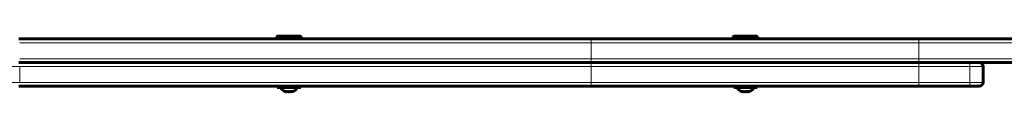
# Model space of a CAD drawing. Units: millimetres. Extents: x -4088 to 4337, y -5217 to 4206.
# Drawn here: x -1853 to -1105, y -2019 to -1977 of the extents above; entities that cross this region are included whole.
import ezdxf

# ---------------------------------------------------------------- set-up
doc = ezdxf.new("R2010")
doc.units = ezdxf.units.MM
doc.linetypes.add('K5LT_BASIC', pattern=[0])
doc.linetypes.add('K5LT_THIN', pattern=[0])

msp = doc.modelspace()

# ---------------------------------------------------------------- linework, layer by layer
at = {"color": 150, "linetype": 'K5LT_BASIC', "lineweight": 60}
for p, q in [((-1419.61, -1979), (-1854.2, -1979)), ((-1658.12, -1977.5), (-1657.25, -1977)), ((-1658.12, -1977.5), (-1658.12, -1979)), ((-1639.12, -1977.5), (-1658.12, -1977.5)), ((-1639.98, -1977), (-1657.25, -1977)), ((-1639.12, -1977.5), (-1639.98, -1977)), ((-1639.12, -1977.5), (-1639.12, -1979)), ((-1169.58, -1979), (-1419.61, -1979)), ((-1311, -1977.5), (-1310.13, -1977)), ((-1311, -1977.5), (-1311, -1979)), ((-1292, -1977.5), (-1311, -1977.5)), ((-1292.86, -1977), (-1310.13, -1977)), ((-1292, -1977.5), (-1292.86, -1977)), ((-1292, -1977.5), (-1292, -1979)), ((-1021.22, -1979), (-1169.58, -1979)), ((-1419.61, -1997), (-1854.2, -1997)), ((-1419.61, -1997), (-1854.2, -1997)), ((-1169.58, -1997), (-1419.61, -1997)), ((-1169.58, -1997), (-1419.61, -1997)), ((-1085.45, -1997), (-1169.58, -1997)), ((-1130.81, -1997), (-1169.58, -1997)), ((-1123.81, -1997), (-1130.81, -1997)), ((-1120.81, -2000), (-1120.81, -2012)), ((-1419.61, -2015), (-1854.2, -2015)), ((-1657.52, -2016), (-1657.52, -2015)), ((-1657.52, -2016), (-1643.19, -2016)), ((-1643.19, -2016), (-1639.72, -2016)), ((-1639.72, -2016), (-1639.72, -2015)), ((-1169.58, -2015), (-1419.61, -2015)), ((-1310.4, -2016), (-1310.4, -2015)), ((-1310.4, -2016), (-1296.07, -2016)), ((-1296.07, -2016), (-1292.6, -2016)), ((-1292.6, -2016), (-1292.6, -2015)), ((-1130.81, -2015), (-1169.58, -2015)), ((-1123.81, -2015), (-1130.81, -2015))]:
    msp.add_line(p, q, dxfattribs=at)
at = {"color": 7, "linetype": 'K5LT_THIN', "lineweight": 18}
for p, q in [((-1418.86, -1982), (-1853.45, -1982)), ((-1418.86, -1982), (-1418.86, -1994)), ((-1169.58, -1982), (-1418.86, -1982)), ((-1169.58, -1982), (-1169.58, -1979)), ((-1169.58, -1982), (-1169.58, -1994)), ((-1021.22, -1982), (-1169.58, -1982)), ((-1418.86, -1994), (-1853.45, -1994)), ((-1169.58, -1994), (-1418.86, -1994)), ((-1021.22, -1994), (-1169.58, -1994)), ((-1169.58, -1994), (-1169.58, -1997)), ((-1169.58, -2000), (-1169.58, -1997)), ((-1130.81, -2000), (-1130.81, -1997)), ((-1853.45, -2000), (-2102.73, -2000)), ((-1853.45, -2000), (-1853.45, -2012)), ((-1418.86, -2000), (-1853.45, -2000)), ((-1418.86, -2000), (-1418.86, -2012)), ((-1169.58, -2000), (-1418.86, -2000)), ((-1169.58, -2000), (-1169.58, -2012)), ((-1130.81, -2000), (-1169.58, -2000)), ((-1130.81, -2000), (-1130.81, -2012)), ((-1120.81, -2000), (-1130.81, -2000)), ((-1853.45, -2012), (-2102.73, -2012)), ((-1418.86, -2012), (-1853.45, -2012)), ((-1169.58, -2012), (-1418.86, -2012)), ((-1169.58, -2012), (-1169.58, -2015)), ((-1130.81, -2012), (-1169.58, -2012)), ((-1120.81, -2012), (-1130.81, -2012)), ((-1130.81, -2012), (-1130.81, -2015))]:
    msp.add_line(p, q, dxfattribs=at)
at = {"color": 150, "linetype": 'K5LT_BASIC', "lineweight": 60}
for centre, start, end in [((-1123.81, -2000), 0, 90), ((-1123.81, -2012), 270, 0)]:
    msp.add_arc(centre, 3, start, end, dxfattribs=at)
at = {"color": 7, "linetype": 'K5LT_THIN', "lineweight": 18}
for centre, start_param, end_param in [((-1419.61, -1982), 4.712389, 6.283185), ((-1419.61, -1994), 3.141593, 4.712389), ((-1419.61, -2000), 4.712389, 6.283185), ((-1419.61, -2012), 3.141593, 4.712389)]:
    msp.add_ellipse(centre, major_axis=(0, 3), ratio=0.249277, start_param=start_param, end_param=end_param, dxfattribs=at)
at = {"color": 150, "linetype": 'K5LT_BASIC', "lineweight": 60}
for centre, start_param, end_param in [((-1648.62, -2016), 3.141593, 4.244741), ((-1648.62, -2016), 5.180035, 6.283185), ((-1301.5, -2016), 3.141593, 4.244741), ((-1301.5, -2016), 5.180035, 6.283185)]:
    msp.add_ellipse(centre, major_axis=(6, 0), ratio=0.566667, start_param=start_param, end_param=end_param, dxfattribs=at)
for points in [[(-1651.32, -2019.03), (-1651.37, -2019.02), (-1651.43, -2019), (-1651.48, -2018.98)], [(-1304.2, -2019.03), (-1304.25, -2019.02), (-1304.31, -2019), (-1304.36, -2018.98)]]:
    msp.add_open_spline(points, degree=3, dxfattribs=at)
for points, knots in [([(-1651.48, -2018.98), (-1651.38, -2019.01), (-1651.22, -2019.04), (-1650.99, -2019.07), (-1650.79, -2019.09), (-1650.58, -2019.09), (-1650.38, -2019.09), (-1650.09, -2019.06), (-1649.87, -2019.02), (-1649.72, -2018.98)], [0, 0, 0, 0, 1.662095, 2.771968, 3.993346, 5.057012, 6.184931, 7.416904, 10, 10, 10, 10]), ([(-1650.8, -2019.09), (-1650.85, -2019.09), (-1650.97, -2019.09), (-1651.14, -2019.08), (-1651.27, -2019.05), (-1651.32, -2019.03)], [0, 0, 0, 0, 1.6582, 4.05831, 6, 6, 6, 6]), ([(-1648.62, -2019.09), (-1648.74, -2019.09), (-1649, -2019.09), (-1649.46, -2019.08), (-1649.78, -2019.06), (-1649.97, -2019.03)], [0, 0, 0, 0, 1.658248, 3.48061, 6, 6, 6, 6]), ([(-1646.86, -2018.98), (-1647.07, -2019.01), (-1647.4, -2019.05), (-1647.84, -2019.08), (-1648.17, -2019.09), (-1648.6, -2019.09), (-1649.12, -2019.06), (-1649.52, -2019.01), (-1649.72, -2018.98)], [0, 0, 0, 0, 2.05787, 3.090148, 4.137838, 5.19876, 7.087506, 9, 9, 9, 9]), ([(-1646.43, -2019.09), (-1646.51, -2019.09), (-1646.7, -2019.09), (-1646.98, -2019.08), (-1647.18, -2019.05), (-1647.26, -2019.03)], [0, 0, 0, 0, 1.65825, 4.058345, 6, 6, 6, 6]), ([(-1646.86, -2018.98), (-1646.78, -2019.01), (-1646.64, -2019.06), (-1646.44, -2019.09), (-1646.26, -2019.09), (-1646.09, -2019.08), (-1645.97, -2019.05), (-1645.91, -2019.03)], [0, 0, 0, 0, 2.027523, 3.548756, 5.056449, 6.540829, 8, 8, 8, 8]), ([(-1304.36, -2018.98), (-1304.26, -2019.01), (-1304.1, -2019.04), (-1303.87, -2019.07), (-1303.67, -2019.09), (-1303.46, -2019.09), (-1303.26, -2019.09), (-1302.97, -2019.06), (-1302.75, -2019.02), (-1302.6, -2018.98)], [0, 0, 0, 0, 1.662095, 2.771968, 3.993346, 5.057012, 6.184931, 7.416904, 10, 10, 10, 10]), ([(-1303.68, -2019.09), (-1303.73, -2019.09), (-1303.85, -2019.09), (-1304.02, -2019.08), (-1304.15, -2019.05), (-1304.2, -2019.03)], [0, 0, 0, 0, 1.6582, 4.05831, 6, 6, 6, 6]), ([(-1301.5, -2019.09), (-1301.62, -2019.09), (-1301.88, -2019.09), (-1302.33, -2019.08), (-1302.66, -2019.06), (-1302.85, -2019.03)], [0, 0, 0, 0, 1.658248, 3.48061, 6, 6, 6, 6]), ([(-1299.74, -2018.98), (-1299.95, -2019.01), (-1300.28, -2019.05), (-1300.72, -2019.08), (-1301.05, -2019.09), (-1301.48, -2019.09), (-1302, -2019.06), (-1302.4, -2019.01), (-1302.6, -2018.98)], [0, 0, 0, 0, 2.05787, 3.090148, 4.137838, 5.19876, 7.087506, 9, 9, 9, 9]), ([(-1299.31, -2019.09), (-1299.39, -2019.09), (-1299.58, -2019.09), (-1299.85, -2019.08), (-1300.05, -2019.05), (-1300.14, -2019.03)], [0, 0, 0, 0, 1.65825, 4.058345, 6, 6, 6, 6]), ([(-1299.74, -2018.98), (-1299.66, -2019.01), (-1299.52, -2019.06), (-1299.32, -2019.09), (-1299.14, -2019.09), (-1298.97, -2019.08), (-1298.85, -2019.05), (-1298.79, -2019.03)], [0, 0, 0, 0, 2.027523, 3.548756, 5.056449, 6.540829, 8, 8, 8, 8])]:
    msp.add_open_spline(points, degree=3, knots=knots, dxfattribs=at)

doc.saveas('drawing.dxf')
